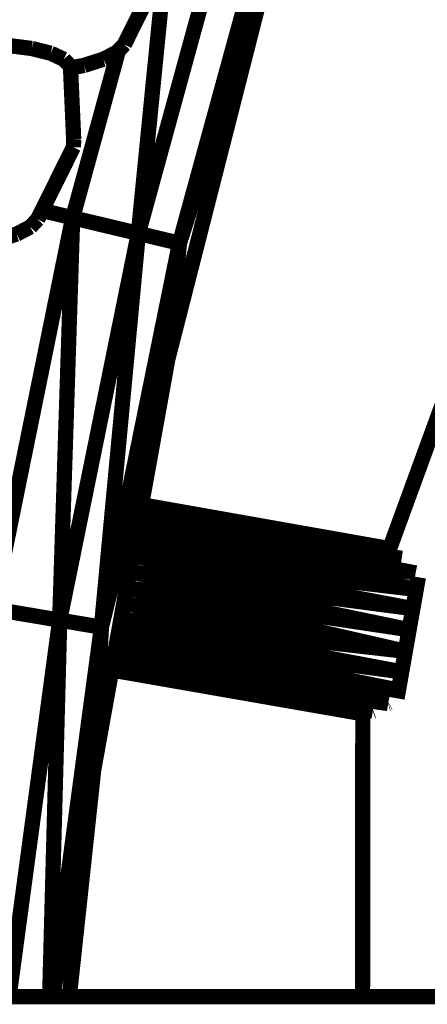
# Model space of a CAD drawing. Units: millimetres. Extents: x -5503 to 5502, y -7675 to 7677.
# Drawn here: x 1613 to 1640, y 40 to 104 of the extents above; entities that cross this region are included whole.
import ezdxf

# ---------------------------------------------------------------- set-up
doc = ezdxf.new("R2010")
doc.units = ezdxf.units.MM
doc.layers.add('ProfileEdges', color=7, linetype='Continuous')

msp = doc.modelspace()

# ---------------------------------------------------------------- linework, layer by layer
at = {"layer": 'ProfileEdges'}
for points in [[(1637.156035362341, 69.34066498482512, 0.999998, 0.999998, 0), (1677.086157105808, 178.6611199995523, 0.999998, 0.999998, 0)], [(1627.535975892131, 114.9086952209469, 0.999998, 0.999998, 0), (1620.708979088847, 89.98298645019419, 0.999998, 0.999998, 0)], [(1630.179978329723, 114.0890121459952, 0.999998, 0.999998, 0), (1623.401976544444, 89.340686798096, 0.999998, 0.999998, 0)], [(1620.708979088847, 89.98298645019419, 0.999998, 0.999998, 0), (1622.942314803207, 112.4748565187677, 0.999998, 0.999998, 0)], [(1622.637994010036, 81.74800872802628, 0.999998, 0.999998, 0), (1629.39897866923, 108.2396507263182, 0.999998, 0.999998, 0)], [(1629.39897866923, 108.2396507263182, 0.999998, 0.999998, 0), (1623.401976544444, 89.340686798096, 0.999998, 0.999998, 0)], [(1619.792309845658, 102.3564155744085, 0.999998, 0.999998, 0), (1622.134130514697, 107.0800901761155, 0.999998, 0.999998, 0)], [(1612.222550566752, 102.2860498592053, 0.999998, 0.999998, 0), (1613.736856088052, 102.0930010502792, 0.999998, 0.999998, 0)], [(1613.736856088052, 102.0930010502792, 0.999998, 0.999998, 0), (1613.849446286852, 102.0648973470712, 0.999998, 0.999998, 0)], [(1613.849446286852, 102.0648973470712, 0.999998, 0.999998, 0), (1614.967157802686, 101.7859047433819, 0.999998, 0.999998, 0)], [(1619.406045424449, 101.9500597690159, 0.999998, 0.999998, 0), (1619.792309845658, 102.3564155744085, 0.999998, 0.999998, 0)], [(1614.967157802686, 101.7859047433819, 0.999998, 0.999998, 0), (1615.588824557673, 101.4974249621186, 0.999998, 0.999998, 0)], [(1615.588824557673, 101.4974249621186, 0.999998, 0.999998, 0), (1615.829612681972, 101.3856890443277, 0.999998, 0.999998, 0)], [(1615.829612681972, 101.3856890443277, 0.999998, 0.999998, 0), (1616.265445851162, 100.9196279916193, 0.999998, 0.999998, 0)], [(1619.406045424449, 101.9500597690159, 0.999998, 0.999998, 0), (1616.408980805461, 91.00770950317315, 0.999998, 0.999998, 0)], [(1617.159670241177, 100.9899937068241, 0.999998, 0.999998, 0), (1618.418948981184, 101.3902094058778, 0.999998, 0.999998, 0)], [(1618.418948981184, 101.3902094058778, 0.999998, 0.999998, 0), (1619.316893323684, 101.8562704585859, 0.999998, 0.999998, 0)], [(1619.316893323684, 101.8562704585859, 0.999998, 0.999998, 0), (1619.406045424449, 101.9500597690159, 0.999998, 0.999998, 0)], [(1616.265445851162, 100.9196279916193, 0.999998, 0.999998, 0), (1616.270208411065, 100.8120218103368, 0.999998, 0.999998, 0)], [(1616.270208411065, 100.8120218103368, 0.999998, 0.999998, 0), (1617.159670241177, 100.9899937068241, 0.999998, 0.999998, 0)], [(1616.477479349991, 96.12890292416674, 0.999998, 0.999998, 0), (1616.270208411065, 100.8120218103368, 0.999998, 0.999998, 0)], [(1614.403023457957, 91.4857133180395, 0.999998, 0.999998, 0), (1616.456989498851, 95.62875780834409, 0.999998, 0.999998, 0)], [(1616.477479349991, 96.12890292416674, 0.999998, 0.999998, 0), (1616.456989498851, 95.62875780834409, 0.999998, 0.999998, 0)], [(1614.115168829812, 90.90508320663704, 0.999998, 0.999998, 0), (1614.403023457957, 91.4857133180395, 0.999998, 0.999998, 0)], [(1614.403023457957, 91.4857133180395, 0.999998, 0.999998, 0), (1616.408980805461, 91.00770950317315, 0.999998, 0.999998, 0)], [(1616.408980805461, 91.00770950317315, 0.999998, 0.999998, 0), (1611.202991921489, 65.3920173645013, 0.999998, 0.999998, 0)], [(1613.639752307838, 90.4049380908145, 0.999998, 0.999998, 0), (1614.115168829812, 90.90508320663704, 0.999998, 0.999998, 0)], [(1615.561998803203, 64.65673446655157, 0.999998, 0.999998, 0), (1616.408980805461, 91.00770950317315, 0.999998, 0.999998, 0)], [(1616.408980805461, 91.00770950317315, 0.999998, 0.999998, 0), (1620.708979088847, 89.98298645019419, 0.999998, 0.999998, 0)], [(1611.482529225331, 89.5386613390527, 0.999998, 0.999998, 0), (1612.741807965338, 89.93887703810637, 0.999998, 0.999998, 0)], [(1612.741807965338, 89.93887703810637, 0.999998, 0.999998, 0), (1613.639752307838, 90.4049380908145, 0.999998, 0.999998, 0)], [(1620.708979088847, 89.98298645019419, 0.999998, 0.999998, 0), (1615.561998803203, 64.65673446655157, 0.999998, 0.999998, 0)], [(1618.291980940883, 64.19706344604379, 0.999998, 0.999998, 0), (1620.708979088847, 89.98298645019419, 0.999998, 0.999998, 0)], [(1620.708979088847, 89.98298645019419, 0.999998, 0.999998, 0), (1623.401976544444, 89.340686798096, 0.999998, 0.999998, 0)], [(1623.401976544444, 89.340686798096, 0.999998, 0.999998, 0), (1618.291980940883, 64.19706344604379, 0.999998, 0.999998, 0)], [(1622.637994010036, 81.74800872802628, 0.999998, 0.999998, 0), (1623.401976544444, 89.340686798096, 0.999998, 0.999998, 0)], [(1622.637994010036, 81.74800872802628, 0.999998, 0.999998, 0), (1618.291980940883, 64.19706344604379, 0.999998, 0.999998, 0)], [(1620.919108362937, 72.21817905244878, 0.999998, 0.999998, 0), (1622.637994010036, 81.74800872802628, 0.999998, 0.999998, 0)], [(1620.752282317001, 71.29326365397604, 0.999998, 0.999998, 0), (1620.844656350715, 71.80540290490403, 0.999998, 0.999998, 0)], [(1620.844656350715, 71.80540290490403, 0.999998, 0.999998, 0), (1620.901067189945, 72.11815535043317, 0.999998, 0.999998, 0)], [(1620.844656350715, 71.80540290490403, 0.999998, 0.999998, 0), (1637.917341354225, 68.70577576337034, 0.999998, 0.999998, 0)], [(1637.396669683014, 69.19429709458456, 0.999998, 0.999998, 0), (1620.844656350715, 71.80540290490403, 0.999998, 0.999998, 0)], [(1620.901067189945, 72.11815535043317, 0.999998, 0.999998, 0), (1620.919108362937, 72.21817905244878, 0.999998, 0.999998, 0)], [(1620.901067189945, 72.11815535043317, 0.999998, 0.999998, 0), (1637.389111522969, 69.22821555950992, 0.999998, 0.999998, 0)], [(1631.490669395663, 70.29901842788198, 0.999998, 0.999998, 0), (1620.901067189945, 72.11815535043317, 0.999998, 0.999998, 0)], [(1637.156035362341, 69.34066498482512, 0.999998, 0.999998, 0), (1620.919108362937, 72.21817905244878, 0.999998, 0.999998, 0)], [(1631.490669395663, 70.29901842788198, 0.999998, 0.999998, 0), (1620.919108362937, 72.21817905244878, 0.999998, 0.999998, 0)], [(1620.631695279475, 70.62470613204371, 0.999998, 0.999998, 0), (1620.752282317001, 71.29326365397604, 0.999998, 0.999998, 0)], [(1638.859404573359, 67.74524901957668, 0.999998, 0.999998, 0), (1620.752282317001, 71.29326365397604, 0.999998, 0.999998, 0)], [(1637.943139005539, 68.66528943515542, 0.999998, 0.999998, 0), (1620.752282317001, 71.29326365397604, 0.999998, 0.999998, 0)], [(1620.487862313019, 69.82726874906618, 0.999998, 0.999998, 0), (1620.631695279475, 70.62470613204371, 0.999998, 0.999998, 0)], [(1638.89799209315, 66.6680335998524, 0.999998, 0.999998, 0), (1620.631695279475, 70.62470613204371, 0.999998, 0.999998, 0)], [(1638.859404573359, 67.74524901957668, 0.999998, 0.999998, 0), (1620.631695279475, 70.62470613204371, 0.999998, 0.999998, 0)], [(1620.315998368999, 68.87442228330822, 0.999998, 0.999998, 0), (1620.487862313019, 69.82726874906618, 0.999998, 0.999998, 0)], [(1620.487862313019, 69.82726874906618, 0.999998, 0.999998, 0), (1638.89799209315, 66.6680335998524, 0.999998, 0.999998, 0)], [(1632.243608317585, 70.16967466532259, 0.999998, 0.999998, 0), (1631.490669395663, 70.29901842788198, 0.999998, 0.999998, 0)], [(1637.389111522969, 69.22821555950992, 0.999998, 0.999998, 0), (1632.243608317585, 70.16967466532259, 0.999998, 0.999998, 0)], [(1620.129238028628, 67.83898735667967, 0.999998, 0.999998, 0), (1620.315998368999, 68.87442228330822, 0.999998, 0.999998, 0)], [(1620.315998368999, 68.87442228330822, 0.999998, 0.999998, 0), (1638.676978070323, 65.4139518737785, 0.999998, 0.999998, 0)], [(1638.89799209315, 66.6680335998524, 0.999998, 0.999998, 0), (1620.315998368999, 68.87442228330822, 0.999998, 0.999998, 0)], [(1619.940730235148, 66.79386421691629, 0.999998, 0.999998, 0), (1620.129238028628, 67.83898735667967, 0.999998, 0.999998, 0)], [(1638.432986456935, 64.03303146362296, 0.999998, 0.999998, 0), (1620.129238028628, 67.83898735667967, 0.999998, 0.999998, 0)], [(1638.676978070323, 65.4139518737785, 0.999998, 0.999998, 0), (1620.129238028628, 67.83898735667967, 0.999998, 0.999998, 0)], [(1638.89799209315, 66.6680335998524, 0.999998, 0.999998, 0), (1639.039140243964, 67.46727871686785, 0.999998, 0.999998, 0)], [(1619.75537771413, 65.7662345091337, 0.999998, 0.999998, 0), (1619.940730235148, 66.79386421691629, 0.999998, 0.999998, 0)], [(1638.183988053386, 62.6196861267084, 0.999998, 0.999998, 0), (1619.940730235148, 66.79386421691629, 0.999998, 0.999998, 0)], [(1638.432986456935, 64.03303146362296, 0.999998, 0.999998, 0), (1619.940730235148, 66.79386421691629, 0.999998, 0.999998, 0)], [(1638.676978070323, 65.4139518737785, 0.999998, 0.999998, 0), (1638.89799209315, 66.6680335998524, 0.999998, 0.999998, 0)], [(1611.202991921489, 65.3920173645013, 0.999998, 0.999998, 0), (1615.561998803203, 64.65673446655157, 0.999998, 0.999998, 0)], [(1619.568847692826, 64.7320765153187, 0.999998, 0.999998, 0), (1619.75537771413, 65.7662345091337, 0.999998, 0.999998, 0)], [(1619.75537771413, 65.7662345091337, 0.999998, 0.999998, 0), (1638.183988053386, 62.6196861267084, 0.999998, 0.999998, 0)], [(1638.432986456935, 64.03303146362296, 0.999998, 0.999998, 0), (1638.676978070323, 65.4139518737785, 0.999998, 0.999998, 0)], [(1615.561998803203, 64.65673446655157, 0.999998, 0.999998, 0), (1612.246543860795, 40.00000000000104, 0.999998, 0.999998, 0)], [(1614.905816092856, 40.00000000000104, 0.999998, 0.999998, 0), (1615.561998803203, 64.65673446655157, 0.999998, 0.999998, 0)], [(1615.561998803203, 64.65673446655157, 0.999998, 0.999998, 0), (1618.291980940883, 64.19706344604379, 0.999998, 0.999998, 0)], [(1619.397275356337, 63.78084677729337, 0.999998, 0.999998, 0), (1619.568847692826, 64.7320765153187, 0.999998, 0.999998, 0)], [(1619.568847692826, 64.7320765153187, 0.999998, 0.999998, 0), (1637.946999985759, 61.2716674804694, 0.999998, 0.999998, 0)], [(1638.183988053386, 62.6196861267084, 0.999998, 0.999998, 0), (1619.568847692826, 64.7320765153187, 0.999998, 0.999998, 0)], [(1618.291980940883, 64.19706344604379, 0.999998, 0.999998, 0), (1615.038789184849, 40.00000000000104, 0.999998, 0.999998, 0)], [(1617.784983832423, 54.84199523925783, 0.999998, 0.999998, 0), (1618.291980940883, 64.19706344604379, 0.999998, 0.999998, 0)], [(1638.183988053386, 62.6196861267084, 0.999998, 0.999998, 0), (1638.432986456935, 64.03303146362296, 0.999998, 0.999998, 0)], [(1619.251499831073, 62.97263947800231, 0.999998, 0.999998, 0), (1619.397275356337, 63.78084677729337, 0.999998, 0.999998, 0)], [(1637.735999543254, 60.07909774780232, 0.999998, 0.999998, 0), (1619.397275356337, 63.78084677729337, 0.999998, 0.999998, 0)], [(1637.946999985759, 61.2716674804694, 0.999998, 0.999998, 0), (1619.397275356337, 63.78084677729337, 0.999998, 0.999998, 0)], [(1619.132795977995, 62.31452268961638, 0.999998, 0.999998, 0), (1619.251499831073, 62.97263947800231, 0.999998, 0.999998, 0)], [(1637.735999543254, 60.07909774780232, 0.999998, 0.999998, 0), (1619.251499831073, 62.97263947800231, 0.999998, 0.999998, 0)], [(1637.058822852124, 59.19783188569459, 0.999998, 0.999998, 0), (1619.251499831073, 62.97263947800231, 0.999998, 0.999998, 0)], [(1619.040753586575, 61.80422212677929, 0.999998, 0.999998, 0), (1619.132795977995, 62.31452268961638, 0.999998, 0.999998, 0)], [(1619.132795977995, 62.31452268961638, 0.999998, 0.999998, 0), (1637.058822852124, 59.19783188569459, 0.999998, 0.999998, 0)], [(1637.946999985759, 61.2716674804694, 0.999998, 0.999998, 0), (1638.183988053386, 62.6196861267084, 0.999998, 0.999998, 0)], [(1618.966798140713, 61.39419903778982, 0.999998, 0.999998, 0), (1618.984711771008, 61.49351561877721, 0.999998, 0.999998, 0)], [(1618.984711771008, 61.49351561877721, 0.999998, 0.999998, 0), (1619.040753586575, 61.80422212677929, 0.999998, 0.999998, 0)], [(1636.054310788785, 58.69988436490809, 0.999998, 0.999998, 0), (1618.984711771008, 61.49351561877721, 0.999998, 0.999998, 0)], [(1630.324633966512, 59.44378739283719, 0.999998, 0.999998, 0), (1618.984711771008, 61.49351561877721, 0.999998, 0.999998, 0)], [(1637.058822852124, 59.19783188569459, 0.999998, 0.999998, 0), (1619.040753586575, 61.80422212677929, 0.999998, 0.999998, 0)], [(1619.040753586575, 61.80422212677929, 0.999998, 0.999998, 0), (1636.054310788785, 58.69988436490809, 0.999998, 0.999998, 0)], [(1617.784983832423, 54.84199523925783, 0.999998, 0.999998, 0), (1618.966798140713, 61.39419903778982, 0.999998, 0.999998, 0)], [(1630.324633966512, 59.44378739283719, 0.999998, 0.999998, 0), (1618.966798140713, 61.39419903778982, 0.999998, 0.999998, 0)], [(1635.403802627671, 58.52571095548604, 0.999998, 0.999998, 0), (1618.966798140713, 61.39419903778982, 0.999998, 0.999998, 0)], [(1637.735999543254, 60.07909774780232, 0.999998, 0.999998, 0), (1637.946999985759, 61.2716674804694, 0.999998, 0.999998, 0)], [(1637.640887209196, 59.53845211426486, 0.999998, 0.999998, 0), (1637.735999543254, 60.07909774780232, 0.999998, 0.999998, 0)], [(1635.403802627671, 58.52571095548604, 0.999998, 0.999998, 0), (1630.324633966512, 59.44378739283719, 0.999998, 0.999998, 0)], [(1637.058822852124, 59.19783188569459, 0.999998, 0.999998, 0), (1637.090251984207, 59.20667107282259, 0.999998, 0.999998, 0)], [(1637.090251984207, 59.20667107282259, 0.999998, 0.999998, 0), (1637.114322294627, 59.21931395412408, 0.999998, 0.999998, 0)], [(1635.382752608141, 40.00000000000103, 0.999998, 0.999998, 0), (1635.403802627671, 58.52571095548604, 0.999998, 0.999998, 0)], [(1635.58545032313, 58.49287753721907, 0.999998, 0.999998, 0), (1635.403802627671, 58.52571095548604, 0.999998, 0.999998, 0)], [(1636.054310788785, 58.69988436490809, 0.999998, 0.999998, 0), (1636.099426070073, 58.71578699653089, 0.999998, 0.999998, 0)], [(1617.784983832423, 54.84199523925783, 0.999998, 0.999998, 0), (1615.09638008074, 40.00000000000104, 0.999998, 0.999998, 0)], [(1616.189567627803, 40.00000000000104, 0.999998, 0.999998, 0), (1617.784983832423, 54.84199523925783, 0.999998, 0.999998, 0)], [(1614.905816092856, 40.00000000000104, 0.999998, 0.999998, 0), (1612.246543860795, 40.00000000000104, 0.999998, 0.999998, 0)], [(1615.038789184849, 40.00000000000104, 0.999998, 0.999998, 0), (1614.905816092856, 40.00000000000104, 0.999998, 0.999998, 0)], [(1615.09638008074, 40.00000000000104, 0.999998, 0.999998, 0), (1615.038789184849, 40.00000000000104, 0.999998, 0.999998, 0)], [(1616.189567627803, 40.00000000000104, 0.999998, 0.999998, 0), (1615.09638008074, 40.00000000000104, 0.999998, 0.999998, 0)], [(1635.382752608141, 40.00000000000103, 0.999998, 0.999998, 0), (1616.189567627803, 40.00000000000104, 0.999998, 0.999998, 0)], [(1645.382752608141, 40.00000000000104, 0.999998, 0.999998, 0), (1635.382752608141, 40.00000000000103, 0.999998, 0.999998, 0)]]:
    msp.add_lwpolyline(points, format="xyseb", dxfattribs=at)

doc.saveas('drawing.dxf')
